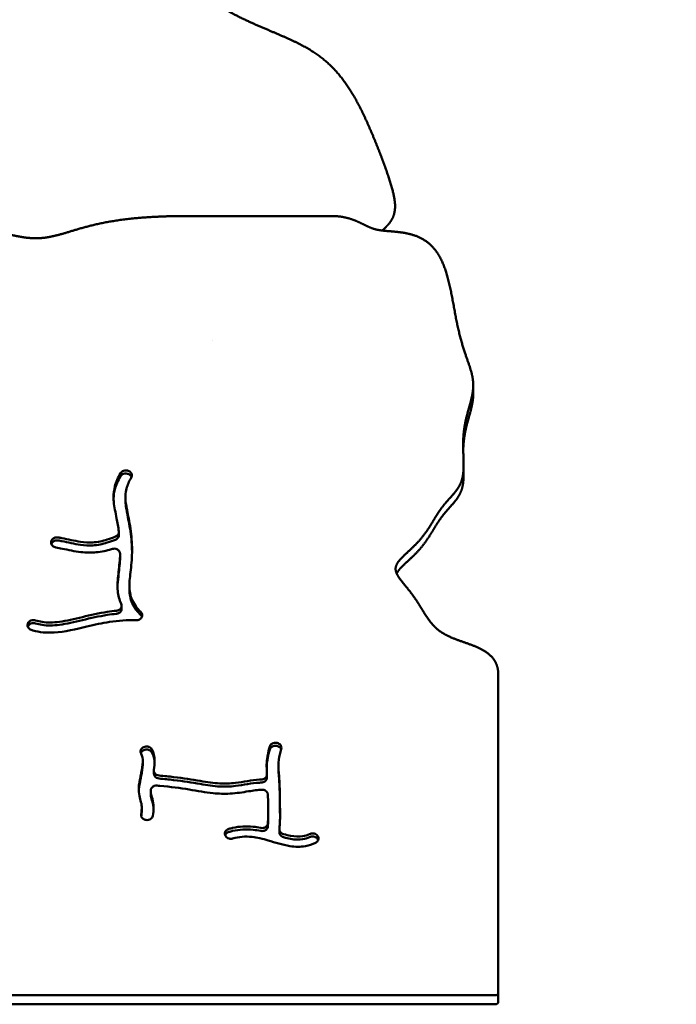
# Model space of a CAD drawing. Units: millimetres. Extents: x -7626 to 13367, y 0 to 25981.
# Drawn here: x 4679 to 5126, y 21808 to 22478 of the extents above; entities that cross this region are included whole.
import ezdxf

# ---------------------------------------------------------------- set-up
doc = ezdxf.new("R2010")
doc.units = ezdxf.units.MM
doc.layers.add('MD_Visible', color=7, linetype='Continuous', lineweight=50)
doc.styles.get("Standard").update_dxf_attribs({"font": 'GOTHIC.TTF'})
doc.dimstyles.new('ISO-25 (BySec)', dxfattribs={"dimtxt": 120, "dimasz": 60, "dimexe": 1.25, "dimexo": 0.625, "dimgap": 80, "dimtad": 1, "dimlfac": 0.1, "dimrnd": 5, "dimtxsty": 'Standard', "dimcen": 0, "dimse1": 1, "dimse2": 1, "dimclrd": 256, "dimclre": 256, "dimclrt": 256, "dimadec": 0, "dimazin": 0, "dimtfac": 1, "dimtmove": 1, "dimatfit": 3, "dimldrblk": 'DOTBLANK', "dimfxl": 1, "dimlwd": 5, "dimlwe": 5, "dimarcsym": 0})

# ---------------------------------------------------------------- blocks, each defined once
blk = doc.blocks.new('c')
at = {"layer": 'MD_Visible'}
for p, q in [((4891.37, 3768.3), (4794.16, 3768.3)), ((4734.88, 3759.55), (4734.88, 3759.55)), ((4928.46, 3760.91), (4926.26, 3758.71)), ((4810.54, 3683.89), (4810.54, 3683.89)), ((4987.75, 3653.16), (4987.75, 3646.97)), ((4981.22, 3598.94), (4981.22, 3592.75)), ((4753.47, 3594.71), (4753.56, 3594.66)), ((4753.47, 3592.64), (4753.56, 3592.6)), ((4751.15, 3577.1), (4751.15, 3575.03)), ((4746.72, 3551.17), (4746.72, 3553.23)), ((4700.62, 3546.22), (4700.62, 3546.31)), ((4747.52, 3538.54), (4747.52, 3536.47)), ((4753.84, 3516.64), (4753.84, 3514.57)), ((4748.57, 3503.11), (4748.57, 3501.04)), ((4685.06, 3491.6), (4685.11, 3491.67)), ((4685.11, 3489.61), (4685.06, 3489.53)), ((5004.82, 3239.79), (5004.82, 3455.9)), ((4762.84, 3406.48), (4762.92, 3406.54)), ((4762.84, 3404.42), (4762.92, 3404.47)), ((4854.35, 3409.74), (4854.45, 3409.72)), ((4854.45, 3407.65), (4854.35, 3407.68)), ((4762.94, 3397.13), (4762.94, 3395.07)), ((4770.47, 3388.92), (4770.47, 3390.98)), ((4855.31, 3394.1), (4855.31, 3392.03)), ((4847.45, 3386.2), (4847.45, 3388.26)), ((4768.34, 3377.29), (4768.34, 3375.22)), ((4762.23, 3365.47), (4762.23, 3363.41)), ((4764.95, 3357.34), (4764.85, 3357.36)), ((4848.23, 3359.91), (4848.23, 3357.84)), ((4855.87, 3348.88), (4855.87, 3350.94)), ((4819.18, 3346.47), (4819.13, 3346.55)), ((4881.48, 3346.93), (4881.54, 3346.87)), ((4881.48, 3344.87), (4881.54, 3344.8)), ((4182.23, 3238.08), (5002.82, 3238.08)), ((5004.82, 3233.6), (5004.82, 3239.79)), ((5002.82, 3231.89), (4182.72, 3231.89)), ((4182.72, 3231.89), (5002.82, 3231.89))]:
    blk.add_line(p, q, dxfattribs=at)
at = {"layer": 'MD_Visible', "extrusion": (0, 0, -1)}
blk.add_ellipse((5002.82, 3239.79), major_axis=(2, 0), ratio=0.856581, start_param=0, end_param=1.570796, dxfattribs=at)
at = {"layer": 'MD_Visible'}
blk.add_ellipse((5002.82, 3233.6), major_axis=(-2, 0), ratio=0.856581, start_param=1.570796, end_param=3.141593, dxfattribs=at)
for points, degree, knots in [([(4925.76, 3758.43), (4926.13, 3758.74), (4927.77, 3760.19), (4930.48, 3762.79), (4933.57, 3766.79), (4935.31, 3773.03), (4934.19, 3782.34), (4930.68, 3793.87), (4925.78, 3807.36), (4920.01, 3822.12), (4913.52, 3837.12), (4906.19, 3851.31), (4897.8, 3863.78), (4888.06, 3873.97), (4876.84, 3881.91), (4864.14, 3888.28), (4850.12, 3894.07), (4835.05, 3900.37), (4819.27, 3908.19), (4803.24, 3918.17), (4787.44, 3930.41), (4772.36, 3944.64), (4758.44, 3960.31), (4746, 3976.72), (4735.18, 3993.14), (4725.94, 4008.96), (4717.91, 4023.77), (4710.45, 4037.48), (4702.78, 4050.24), (4694.07, 4062.32), (4683.63, 4074.06), (4670.99, 4085.84), (4656.08, 4097.95), (4639.17, 4110.56), (4620.79, 4123.8), (4601.63, 4137.67), (4582.44, 4152.11), (4563.93, 4166.96), (4546.69, 4181.96), (4531.08, 4196.78), (4517.15, 4210.99), (4504.7, 4224.15), (4493.38, 4235.87), (4482.74, 4245.89), (4472.32, 4254.16), (4461.75, 4260.88), (4450.8, 4266.64), (4439.41, 4272.22), (4427.67, 4278.46), (4415.84, 4286.1), (4404.36, 4295.62), (4393.8, 4307.16), (4384.7, 4320.55), (4377.45, 4335.4), (4372.1, 4351.11), (4368.27, 4366.95), (4364.96, 4382.1), (4360.83, 4395.77), (4354.6, 4407.34), (4345.38, 4416.5), (4332.99, 4423.39), (4318.36, 4428.73), (4303.08, 4433.61), (4288.91, 4439.19), (4277.29, 4446.4), (4268.89, 4455.75), (4263.02, 4466.98), (4258.04, 4479.17), (4252.1, 4491.02), (4243.69, 4501.07), (4232.42, 4507.91), (4219.32, 4510.41), (4206.1, 4507.92), (4194.51, 4500.48), (4186.51, 4490.07), (4181.88, 4480.66), (4179.1, 4473.89), (4177.56, 4469.93), (4177.04, 4468.59)], 5, [0.1233216, 0.1233216, 0.1233216, 0.1233216, 0.1233216, 0.1233216, 0.1263158, 0.1368421, 0.1473684, 0.1578947, 0.1684211, 0.1789474, 0.1894737, 0.2, 0.2105263, 0.2210526, 0.2315789, 0.2421053, 0.2526316, 0.2631579, 0.2736842, 0.2842105, 0.2947368, 0.3052632, 0.3157895, 0.3263158, 0.3368421, 0.3473684, 0.3578947, 0.3684211, 0.3789474, 0.3894737, 0.4, 0.4105263, 0.4210526, 0.4315789, 0.4421053, 0.4526316, 0.4631579, 0.4736842, 0.4842105, 0.4947368, 0.5052632, 0.5157895, 0.5263158, 0.5368421, 0.5473684, 0.5578947, 0.5684211, 0.5789474, 0.5894737, 0.6, 0.6105263, 0.6210526, 0.6315789, 0.6421053, 0.6526316, 0.6631579, 0.6736842, 0.6842105, 0.6947368, 0.7052632, 0.7157895, 0.7263158, 0.7368421, 0.7473684, 0.7578947, 0.7684211, 0.7789474, 0.7894737, 0.8, 0.8105263, 0.8210526, 0.8315789, 0.8421053, 0.8526316, 0.8631579, 0.8736842, 0.8842105, 0.8897183, 0.8897183, 0.8897183, 0.8897183, 0.8897183, 0.8897183]), ([(4794.16, 3768.3), (4791.71, 3768.3), (4786.84, 3768.28), (4779.62, 3768.15), (4770.21, 3767.79), (4758.88, 3766.99), (4748.12, 3765.79), (4738.05, 3764.17), (4728.77, 3762.16), (4720.3, 3759.86), (4712.57, 3757.45), (4705.38, 3755.27), (4698.47, 3753.66), (4691.53, 3752.93), (4684.34, 3753.27), (4676.76, 3754.61), (4668.83, 3756.55), (4660.71, 3758.54), (4652.6, 3759.94), (4644.7, 3760.23), (4637.12, 3759.13), (4629.83, 3756.76), (4622.66, 3753.63), (4615.37, 3750.39), (4607.74, 3747.69), (4599.6, 3746.01), (4590.95, 3745.45), (4581.93, 3745.62), (4572.83, 3745.87), (4563.94, 3745.48), (4555.53, 3743.81), (4547.78, 3740.55), (4540.67, 3735.89), (4534, 3730.61), (4527.46, 3725.77), (4520.67, 3722.46), (4513.35, 3721.59), (4505.3, 3723.63), (4496.54, 3728.35), (4487.23, 3734.97), (4477.66, 3742.43), (4468.15, 3749.51), (4459, 3755.1), (4450.45, 3758.4), (4442.63, 3759.06), (4435.49, 3757.5), (4428.8, 3754.67), (4422.33, 3751.7), (4415.83, 3749.61), (4409.17, 3748.98), (4402.38, 3749.62), (4395.65, 3750.8), (4389.28, 3751.61), (4383.59, 3751.21), (4378.98, 3749.16), (4375.75, 3745.52), (4373.94, 3740.74), (4373.2, 3735.51), (4372.61, 3730.74), (4371.23, 3727.12), (4368.41, 3724.87), (4364.29, 3723.29), (4359.61, 3721.17), (4355.15, 3717.43), (4351.34, 3711.88), (4347.98, 3705.39), (4345.05, 3700.12), (4342.47, 3697.08), (4340.42, 3695.66), (4339.16, 3695.1), (4338.84, 3694.97)], 5, [-1, -1, -1, -1, -1, -1, -0.9894737, -0.9789474, -0.9684211, -0.9578947, -0.9473684, -0.9368421, -0.9263158, -0.9157895, -0.9052632, -0.8947368, -0.8842105, -0.8736842, -0.8631579, -0.8526316, -0.8421053, -0.8315789, -0.8210526, -0.8105263, -0.8, -0.7894737, -0.7789474, -0.7684211, -0.7578947, -0.7473684, -0.7368421, -0.7263158, -0.7157895, -0.7052632, -0.6947368, -0.6842105, -0.6736842, -0.6631579, -0.6526316, -0.6421053, -0.6315789, -0.6210526, -0.6105263, -0.6, -0.5894737, -0.5789474, -0.5684211, -0.5578947, -0.5473684, -0.5368421, -0.5263158, -0.5157895, -0.5052632, -0.4947368, -0.4842105, -0.4736842, -0.4631579, -0.4526316, -0.4421053, -0.4315789, -0.4210526, -0.4105263, -0.4, -0.3894737, -0.3789474, -0.3684211, -0.3578947, -0.3473684, -0.3368421, -0.3263158, -0.3157895, -0.3122703, -0.3122703, -0.3122703, -0.3122703, -0.3122703, -0.3122703]), ([(4987.75, 3646.97), (4987.75, 3646.02), (4987.67, 3644.05), (4987.3, 3641.04), (4986.36, 3636.86), (4984.75, 3631.29), (4983.06, 3625.28), (4981.85, 3619.6), (4981.26, 3615.05), (4981.04, 3611.77), (4980.96, 3609.82), (4980.94, 3609.2)], 5, [-0.6277451, -0.6277451, -0.6277451, -0.6277451, -0.6277451, -0.6277451, -0.61428571, -0.6, -0.58571429, -0.57142857, -0.55714286, -0.54285714, -0.53609511, -0.53609511, -0.53609511, -0.53609511, -0.53609511, -0.53609511]), ([(4746.69, 3553.61), (4746.27, 3556.73), (4745.73, 3559.72), (4744.36, 3566.56), (4743.53, 3570.25), (4742.89, 3577.32), (4743.04, 3580.72), (4744.7, 3587.2), (4746.01, 3590.25), (4747.84, 3593.33)], 3, [0.5630348, 0.5630348, 0.5630348, 0.5630348, 0.6451519, 0.6451519, 0.7632817, 0.7632817, 0.8712716, 0.8712716, 0.9668284, 0.9668284, 0.9668284, 0.9668284]), ([(4747.84, 3591.27), (4746.01, 3588.19), (4744.7, 3585.13), (4743.92, 3582.09), (4743.4, 3580.05), (4743.13, 3578.02), (4743.07, 3576)], 3, [-0.9668284, -0.9668284, -0.9668284, -0.9668284, -0.8712716, -0.8712716, -0.8712716, -0.8070846, -0.8070846, -0.8070846, -0.8070846]), ([(4753.47, 3594.71), (4752.94, 3594.99), (4752.33, 3595.15), (4751.08, 3595.23), (4750.44, 3595.14), (4749.86, 3594.94), (4749, 3594.63), (4748.27, 3594.05), (4747.84, 3593.33)], 3, [0, 0, 0, 0, 0.188259, 0.188259, 0.376518, 0.376518, 0.376518, 0.6589064, 0.6589064, 0.6589064, 0.6589064]), ([(4753.47, 3592.64), (4752.94, 3592.92), (4751.71, 3593.25), (4750.44, 3593.08), (4749, 3592.56), (4748.27, 3591.98), (4747.84, 3591.27)], 3, [0, 0, 0, 0, 0.188259, 0.376518, 0.376518, 0.6587854, 0.6587854, 0.6587854, 0.6587854]), ([(4755.06, 3590.18), (4755.57, 3591.05), (4755.62, 3592.11), (4754.88, 3593.7), (4754.29, 3594.28), (4753.56, 3594.66)], 3, [0, 0, 0, 0, 0.3434986, 0.3434986, 0.6011225, 0.6011225, 0.6011225, 0.6011225]), ([(4755.3, 3590.7), (4755.27, 3590.79), (4754.95, 3591.56), (4754.29, 3592.22), (4753.56, 3592.6)], 3, [0.3119331, 0.3119331, 0.3119331, 0.3119331, 0.3434986, 0.6011225, 0.6011225, 0.6011225, 0.6011225]), ([(4981.22, 3592.75), (4981.22, 3591.66), (4981.18, 3589.45), (4980.97, 3586.26), (4980.23, 3582.36), (4978.37, 3578.11), (4975.62, 3574.29), (4972.36, 3570.69), (4968.95, 3566.99), (4965.74, 3562.95), (4962.8, 3558.48), (4959.93, 3553.64), (4956.85, 3548.63), (4953.29, 3543.67), (4949.13, 3538.97), (4944.58, 3534.67), (4940.51, 3531.03), (4937.9, 3528.39), (4936.52, 3526.56), (4935.89, 3525.43), (4935.67, 3524.98)], 5, [-0.4990653, -0.4990653, -0.4990653, -0.4990653, -0.4990653, -0.4990653, -0.4857143, -0.4714286, -0.4571429, -0.4428571, -0.4285714, -0.4142857, -0.4, -0.3857143, -0.3714286, -0.3571429, -0.3428571, -0.3285714, -0.3142857, -0.3, -0.2857143, -0.2762398, -0.2762398, -0.2762398, -0.2762398, -0.2762398, -0.2762398]), ([(4755.06, 3590.18), (4753.56, 3587.66), (4752.53, 3585.27), (4751.91, 3582.96), (4751.03, 3579.68), (4750.97, 3576.57), (4751.84, 3569.89), (4752.62, 3566.43), (4754.23, 3558.18), (4755.01, 3553.33), (4755.74, 3543.54), (4755.73, 3538.66), (4755.09, 3529.51), (4754.47, 3525.27), (4753.76, 3517.83), (4753.7, 3514.61), (4754.93, 3508.45), (4756.27, 3505.45), (4759.41, 3501.21), (4760.41, 3500.04), (4761.54, 3498.86), (4761.57, 3498.83), (4761.59, 3498.81), (4761.62, 3498.78)], 3, [-0.9667275, -0.9667275, -0.9667275, -0.9667275, -0.875, -0.875, -0.875, -0.7446375, -0.7446375, -0.633549, -0.633549, -0.5135673, -0.5135673, -0.3993476, -0.3993476, -0.2830758, -0.2830758, -0.1670668, -0.1670668, -0.0460428, -0.0460428, 0, 0, 0, 0.0008955, 0.0008955, 0.0008955, 0.0008955]), ([(4751.15, 3575.03), (4751.15, 3573.71), (4751.25, 3572.35), (4751.84, 3567.83), (4752.62, 3564.37), (4754.23, 3556.12), (4755.01, 3551.26), (4755.54, 3544.19), (4755.62, 3542.11), (4755.64, 3540.05)], 3, [-0.7968294, -0.7968294, -0.7968294, -0.7968294, -0.7446375, -0.7446375, -0.633549, -0.633549, -0.5135673, -0.5135673, -0.4643085, -0.4643085, -0.4643085, -0.4643085]), ([(4746.69, 3553.61), (4746.8, 3552.81), (4746.38, 3551.35), (4745.09, 3550.39), (4744.45, 3550.13)], 3, [0.0000003, 0.0000003, 0.0000003, 0.0000003, 0.2839871, 0.4969767, 0.4969767, 0.4969767, 0.4969767]), ([(4746.72, 3551.17), (4746.72, 3550.49), (4746.27, 3549.2), (4745.09, 3548.33), (4744.45, 3548.06)], 3, [0.0448068, 0.0448068, 0.0448068, 0.0448068, 0.2839871, 0.496711, 0.496711, 0.496711, 0.496711]), ([(4700.62, 3546.22), (4700.58, 3545.3), (4701.01, 3544.37), (4701.76, 3543.71), (4702.33, 3543.22), (4703.08, 3542.88), (4703.87, 3542.74)], 3, [0, 0, 0, 0, 0.3244435, 0.3244435, 0.3244435, 0.5677761, 0.5677761, 0.5677761, 0.5677761]), ([(4705.36, 3549.57), (4704.71, 3549.67), (4703.37, 3549.6), (4702.21, 3548.99), (4701.75, 3548.59), (4701.07, 3547.98), (4700.65, 3547.15), (4700.62, 3546.31)], 3, [0, 0, 0, 0, 0.1977353, 0.3954707, 0.3954707, 0.3954707, 0.6920737, 0.6920737, 0.6920737, 0.6920737]), ([(4705.36, 3547.5), (4704.71, 3547.61), (4704.04, 3547.57), (4702.79, 3547.23), (4702.21, 3546.93), (4701.75, 3546.52), (4701.31, 3546.13), (4700.98, 3545.65), (4700.79, 3545.12)], 3, [0.0000017, 0.0000017, 0.0000017, 0.0000017, 0.1977353, 0.1977353, 0.3954707, 0.3954707, 0.3954707, 0.5874774, 0.5874774, 0.5874774, 0.5874774]), ([(4705.36, 3549.57), (4706.15, 3549.44), (4706.97, 3549.29), (4707.79, 3549.13), (4707.86, 3549.12), (4707.93, 3549.1), (4708, 3549.09), (4712.05, 3548.29), (4716.47, 3547.22), (4720.48, 3546.66), (4723.52, 3546.24), (4726.31, 3546.1), (4728.89, 3546.24), (4732.42, 3546.43), (4735.62, 3547.12), (4738.76, 3548.09), (4740.7, 3548.68), (4742.6, 3549.37), (4744.45, 3550.13)], 3, [-0.9106404, -0.9106404, -0.9106404, -0.9106404, -0.8666388, -0.8666388, -0.8666388, -0.863001, -0.863001, -0.863001, -0.6482401, -0.6482401, -0.6482401, -0.4852551, -0.4852551, -0.4852551, -0.2611466, -0.2611466, -0.2611466, -0.1224842, -0.1224842, -0.1224842, -0.1224842]), ([(4744.45, 3548.06), (4742.6, 3547.3), (4740.7, 3546.62), (4735.62, 3545.06), (4732.42, 3544.36), (4726.31, 3544.03), (4723.52, 3544.18), (4716.47, 3545.16), (4712.05, 3546.23), (4707.1, 3547.2), (4706.22, 3547.36), (4705.36, 3547.5)], 3, [0.1224842, 0.1224842, 0.1224842, 0.1224842, 0.2611466, 0.2611466, 0.4852551, 0.4852551, 0.6482401, 0.6482401, 0.863001, 0.863001, 0.9106404, 0.9106404, 0.9106404, 0.9106404]), ([(4742.13, 3541.75), (4741.94, 3541.69), (4741.75, 3541.63), (4741.57, 3541.58), (4738.42, 3540.61), (4735.01, 3539.81), (4728, 3539.14), (4724.49, 3539.19), (4716.55, 3540.09), (4712.08, 3541.1), (4706.66, 3542.24), (4705.17, 3542.53), (4703.87, 3542.74)], 3, [0.2479157, 0.2479157, 0.2479157, 0.2479157, 0.2595676, 0.2595676, 0.2595676, 0.4538482, 0.4538482, 0.6213681, 0.6213681, 0.8246618, 0.8246618, 0.9103316, 0.9103316, 0.9103316, 0.9103316]), ([(4742.13, 3541.75), (4743.18, 3542.08), (4745.19, 3541.97), (4747.15, 3540.37), (4747.54, 3539.09), (4747.52, 3538.46)], 3, [0, 0, 0, 0, 0.335454, 0.55909, 0.782726, 0.782726, 0.782726, 0.782726]), ([(4748.3, 3504.36), (4746.99, 3507.22), (4746.22, 3510.15), (4745.91, 3513.09), (4745.51, 3516.98), (4745.88, 3520.86), (4746.34, 3524.88), (4746.77, 3528.7), (4747.27, 3532.7), (4747.46, 3536.93), (4747.48, 3537.37), (4747.5, 3537.8), (4747.51, 3538.24), (4747.51, 3538.31), (4747.52, 3538.38), (4747.52, 3538.46)], 3, [0.105771, 0.105771, 0.105771, 0.105771, 0.1937943, 0.1937943, 0.1937943, 0.3099195, 0.3099195, 0.3099195, 0.4203748, 0.4203748, 0.4203748, 0.4317594, 0.4317594, 0.4317594, 0.4335927, 0.4335927, 0.4335927, 0.4335927]), ([(4747.52, 3536.39), (4747.5, 3535.88), (4747.49, 3535.37), (4747.27, 3530.64), (4746.77, 3526.64), (4746.06, 3520.37), (4745.81, 3517.98), (4745.75, 3515.61)], 3, [-0.4335879, -0.4335879, -0.4335879, -0.4335879, -0.4203748, -0.4203748, -0.3099195, -0.3099195, -0.2393241, -0.2393241, -0.2393241, -0.2393241]), ([(4753.84, 3514.57), (4753.84, 3512.8), (4753.98, 3511.14), (4754.93, 3506.38), (4756.27, 3503.39), (4759.41, 3499.15), (4760.41, 3497.97), (4761.54, 3496.79), (4761.57, 3496.77), (4761.59, 3496.74), (4761.62, 3496.72)], 3, [-0.2289596, -0.2289596, -0.2289596, -0.2289596, -0.1670668, -0.1670668, -0.0460428, -0.0460428, 0, 0, 0, 0.0008955, 0.0008955, 0.0008955, 0.0008955]), ([(4748.3, 3504.36), (4748.68, 3503.53), (4748.66, 3502.56), (4748.25, 3501.74), (4747.97, 3501.19), (4747.07, 3500.22), (4745.73, 3499.77), (4745.04, 3499.7)], 3, [0.000003, 0.000003, 0.000003, 0.000003, 0.3147844, 0.3147844, 0.3147844, 0.5246407, 0.734497, 0.734497, 0.734497, 0.734497]), ([(4690.03, 3493.16), (4691.45, 3492.68), (4692.93, 3492.33), (4694.5, 3492.09), (4697.96, 3491.56), (4701.88, 3491.62), (4711.08, 3492.86), (4716.42, 3494.11), (4721.94, 3495.41), (4727.49, 3496.73), (4733.22, 3498.04), (4740.91, 3499.23), (4742.98, 3499.49), (4745.04, 3499.7)], 3, [0.0646857, 0.0646857, 0.0646857, 0.0646857, 0.1506569, 0.1506569, 0.1506569, 0.3397426, 0.3397426, 0.5441182, 0.5441182, 0.5441182, 0.75, 0.75, 0.826694, 0.826694, 0.826694, 0.826694]), ([(4745.04, 3497.63), (4742.98, 3497.43), (4740.91, 3497.16), (4738.83, 3496.84), (4733.22, 3495.97), (4727.49, 3494.66), (4716.42, 3492.05), (4711.08, 3490.79), (4701.88, 3489.56), (4697.96, 3489.5), (4692.93, 3490.27), (4691.45, 3490.62), (4690.03, 3491.09)], 3, [-0.826694, -0.826694, -0.826694, -0.826694, -0.75, -0.75, -0.75, -0.5441182, -0.5441182, -0.3397426, -0.3397426, -0.1506569, -0.1506569, -0.0646857, -0.0646857, -0.0646857, -0.0646857]), ([(4748.57, 3501.04), (4748.57, 3500.58), (4748.32, 3499.51), (4747.07, 3498.16), (4745.73, 3497.7), (4745.04, 3497.63)], 3, [0.150146, 0.150146, 0.150146, 0.150146, 0.3147844, 0.5246407, 0.7344456, 0.7344456, 0.7344456, 0.7344456]), ([(4758.33, 3493.18), (4759.21, 3493.14), (4760.1, 3493.37), (4760.82, 3493.8), (4761.55, 3494.23), (4762.09, 3494.87), (4762.61, 3496.31), (4762.59, 3497.1), (4762.28, 3497.81), (4762.12, 3498.16), (4761.9, 3498.49), (4761.62, 3498.78)], 3, [0, 0, 0, 0, 0.2647827, 0.2647827, 0.2647827, 0.5295655, 0.5295655, 0.7943482, 0.7943482, 0.7943482, 0.9267396, 0.9267396, 0.9267396, 0.9267396]), ([(4685.06, 3491.6), (4684.74, 3491.11), (4684.55, 3490.55), (4684.51, 3489.43), (4684.87, 3488.02), (4686.16, 3487), (4687.08, 3486.7)], 3, [0, 0, 0, 0, 0.1971884, 0.1971884, 0.3943768, 0.6901595, 0.6901595, 0.6901595, 0.6901595]), ([(4690.03, 3493.16), (4689.02, 3493.49), (4687.85, 3493.46), (4686.88, 3493.06), (4686.14, 3492.77), (4685.52, 3492.27), (4685.11, 3491.67)], 3, [0, 0, 0, 0, 0.3254873, 0.3254873, 0.3254873, 0.5696028, 0.5696028, 0.5696028, 0.5696028]), ([(4690.03, 3491.09), (4689.02, 3491.43), (4686.98, 3491.36), (4685.52, 3490.21), (4685.11, 3489.61)], 3, [0.000049, 0.000049, 0.000049, 0.000049, 0.3254873, 0.5696028, 0.5696028, 0.5696028, 0.5696028]), ([(4758.33, 3493.18), (4758.3, 3493.18), (4758.26, 3493.18), (4758.22, 3493.19), (4752.54, 3493.43), (4746.57, 3493.05), (4735.36, 3491.32), (4730.23, 3490.17), (4724.99, 3488.94), (4717.52, 3487.18), (4709.87, 3485.3), (4697.54, 3484.58), (4692.64, 3485.02), (4687.81, 3486.46), (4687.44, 3486.57), (4687.08, 3486.7)], 3, [-1.0015655, -1.0015655, -1.0015655, -1.0015655, -1, -1, -1, -0.75, -0.75, -0.5552762, -0.5552762, -0.5552762, -0.2776381, -0.2776381, -0.0808299, -0.0808299, -0.0644327, -0.0644327, -0.0644327, -0.0644327]), ([(4762.35, 3495.57), (4762.32, 3495.63), (4762.16, 3496.04), (4761.9, 3496.43), (4761.62, 3496.72)], 3, [0.7727063, 0.7727063, 0.7727063, 0.7727063, 0.7943482, 0.9267396, 0.9267396, 0.9267396, 0.9267396]), ([(4762.84, 3406.48), (4762.11, 3405.93), (4761.62, 3405.15), (4761.5, 3404.33), (4761.4, 3403.71), (4761.52, 3403.07), (4761.81, 3402.5)], 3, [0, 0, 0, 0, 0.2924033, 0.2924033, 0.2924033, 0.5117057, 0.5117057, 0.5117057, 0.5117057]), ([(4769.19, 3405.35), (4768.9, 3405.91), (4768.44, 3406.39), (4767.28, 3407.1), (4766.59, 3407.31), (4765.88, 3407.36), (4764.82, 3407.44), (4763.73, 3407.14), (4762.92, 3406.54)], 3, [0.0000005, 0.0000005, 0.0000005, 0.0000005, 0.2135714, 0.2135714, 0.4271428, 0.4271428, 0.4271428, 0.7474999, 0.7474999, 0.7474999, 0.7474999]), ([(4769.19, 3403.29), (4768.9, 3403.85), (4768.44, 3404.33), (4767.28, 3405.03), (4766.59, 3405.25), (4764.82, 3405.37), (4763.73, 3405.07), (4762.92, 3404.47)], 3, [0.0002361, 0.0002361, 0.0002361, 0.0002361, 0.2135714, 0.2135714, 0.4271428, 0.4271428, 0.7474999, 0.7474999, 0.7474999, 0.7474999]), ([(4769.19, 3405.35), (4770.38, 3403.08), (4770.94, 3400.53), (4771.03, 3397.9), (4771.1, 3395.79), (4770.86, 3393.6), (4770.51, 3391.45)], 3, [-0.9253035, -0.9253035, -0.9253035, -0.9253035, -0.8008994, -0.8008994, -0.8008994, -0.701083, -0.701083, -0.701083, -0.701083]), ([(4847.45, 3388.44), (4847.26, 3391.29), (4847.12, 3393.86), (4847.47, 3399.92), (4848.14, 3403.45), (4849.31, 3407.32)], 3, [0.6670916, 0.6670916, 0.6670916, 0.6670916, 0.796215, 0.796215, 0.9543805, 0.9543805, 0.9543805, 0.9543805]), ([(4847.22, 3393.05), (4847.23, 3393.54), (4847.25, 3394.03), (4847.28, 3394.52), (4847.47, 3397.85), (4848.14, 3401.38), (4849.31, 3405.26)], 3, [0.7727918, 0.7727918, 0.7727918, 0.7727918, 0.796215, 0.796215, 0.796215, 0.9543805, 0.9543805, 0.9543805, 0.9543805]), ([(4854.35, 3409.74), (4853.76, 3409.89), (4853.14, 3409.93), (4852.53, 3409.84), (4851.92, 3409.76), (4851.34, 3409.55), (4850.84, 3409.24), (4850.09, 3408.78), (4849.54, 3408.09), (4849.31, 3407.32)], 3, [0, 0, 0, 0, 0.1849923, 0.1849923, 0.1849923, 0.3699846, 0.3699846, 0.3699846, 0.6474731, 0.6474731, 0.6474731, 0.6474731]), ([(4854.35, 3407.68), (4853.76, 3407.83), (4852.51, 3407.9), (4851.34, 3407.49), (4850.84, 3407.18), (4850.09, 3406.72), (4849.54, 3406.03), (4849.31, 3405.26)], 3, [0, 0, 0, 0, 0.1849923, 0.3699846, 0.3699846, 0.3699846, 0.6473303, 0.6473303, 0.6473303, 0.6473303]), ([(4857.15, 3405.58), (4857.44, 3406.54), (4857.03, 3408.42), (4855.28, 3409.5), (4854.45, 3409.72)], 3, [0, 0, 0, 0, 0.3500879, 0.6126539, 0.6126539, 0.6126539, 0.6126539]), ([(4857.09, 3405.39), (4856.97, 3405.74), (4856.4, 3406.75), (4855.28, 3407.43), (4854.45, 3407.65)], 3, [0.2221909, 0.2221909, 0.2221909, 0.2221909, 0.3500879, 0.6126539, 0.6126539, 0.6126539, 0.6126539]), ([(4857.15, 3405.58), (4856.36, 3402.96), (4855.84, 3400.59), (4855.19, 3395.37), (4855.28, 3392.67), (4855.66, 3386.94), (4855.85, 3384.37), (4856.17, 3377.58), (4856.24, 3373.13), (4856.29, 3367.07), (4856.29, 3365.05), (4856.31, 3363.47), (4856.32, 3361.83), (4856.34, 3360.64), (4856.32, 3358.05), (4856.27, 3356.59), (4856.08, 3353.61), (4855.99, 3352.47), (4855.88, 3351.18)], 3, [-0.9543055, -0.9543055, -0.9543055, -0.9543055, -0.8360811, -0.8360811, -0.6721623, -0.6721623, -0.5677649, -0.5677649, -0.4236865, -0.4236865, -0.3316024, -0.3316024, -0.3316024, -0.236117, -0.236117, -0.125, -0.125, -0.0684723, -0.0684723, -0.0684723, -0.0684723]), ([(4761.8, 3361.23), (4762.05, 3362.58), (4762.18, 3363.81), (4762.22, 3364.91), (4762.27, 3366.67), (4762.08, 3368.09), (4761.44, 3370.81), (4761, 3372.15), (4760.3, 3375.5), (4760.12, 3377.53), (4760.27, 3379.7), (4760.47, 3382.73), (4761.24, 3386.08), (4762.47, 3392.05), (4762.91, 3394.67), (4762.97, 3399.12), (4762.6, 3400.92), (4761.86, 3402.4), (4761.84, 3402.45), (4761.81, 3402.5)], 3, [0.0570878, 0.0570878, 0.0570878, 0.0570878, 0.1363857, 0.1363857, 0.1363857, 0.2629452, 0.2629452, 0.37209, 0.37209, 0.4881016, 0.4881016, 0.4881016, 0.6493626, 0.6493626, 0.7835304, 0.7835304, 0.9200376, 0.9200376, 0.924753, 0.924753, 0.924753, 0.924753]), ([(4760.24, 3377.17), (4760.25, 3377.33), (4760.26, 3377.48), (4760.47, 3380.67), (4761.24, 3384.02), (4762.47, 3389.99), (4762.91, 3392.6), (4762.94, 3394.9), (4762.94, 3394.98), (4762.94, 3395.07)], 3, [0.479699, 0.479699, 0.479699, 0.479699, 0.4881016, 0.4881016, 0.6493626, 0.6493626, 0.7835304, 0.7835304, 0.7888094, 0.7888094, 0.7888094, 0.7888094]), ([(4774.07, 3387.56), (4773.46, 3387.61), (4772.87, 3387.79), (4772.35, 3388.07), (4771.83, 3388.35), (4771.38, 3388.73), (4770.58, 3389.85), (4770.38, 3390.67), (4770.51, 3391.45)], 3, [0, 0, 0, 0, 0.1845669, 0.1845669, 0.1845669, 0.3691338, 0.3691338, 0.6459835, 0.6459835, 0.6459835, 0.6459835]), ([(4856.33, 3359), (4856.32, 3359.72), (4856.31, 3360.49), (4856.29, 3362.98), (4856.29, 3365), (4856.27, 3367.37), (4856.24, 3371.06), (4856.17, 3375.51), (4855.85, 3382.3), (4855.66, 3384.87), (4855.39, 3388.91), (4855.31, 3390.5), (4855.31, 3392.03)], 3, [0.2784319, 0.2784319, 0.2784319, 0.2784319, 0.3316024, 0.3316024, 0.4236865, 0.4236865, 0.4236865, 0.5677649, 0.5677649, 0.6721623, 0.6721623, 0.7565681, 0.7565681, 0.7565681, 0.7565681]), ([(4774.07, 3385.5), (4773.46, 3385.55), (4772.87, 3385.73), (4772.35, 3386), (4771.83, 3386.28), (4771.38, 3386.67), (4771.06, 3387.12), (4770.68, 3387.65), (4770.47, 3388.29), (4770.47, 3388.92)], 3, [0.0000107, 0.0000107, 0.0000107, 0.0000107, 0.1845669, 0.1845669, 0.1845669, 0.3691338, 0.3691338, 0.3691338, 0.5910662, 0.5910662, 0.5910662, 0.5910662]), ([(4774.07, 3387.56), (4777.48, 3387.27), (4780.75, 3386.93), (4790.51, 3385.77), (4796.53, 3384.78), (4806.82, 3383.08), (4811.18, 3382.39), (4818.89, 3381.97), (4822.35, 3382.12), (4831.4, 3383.19), (4837.09, 3384.45), (4842.8, 3384.79), (4843.2, 3384.81), (4843.6, 3384.82)], 3, [-0.930157, -0.930157, -0.930157, -0.930157, -0.8456538, -0.8456538, -0.6673818, -0.6673818, -0.5063828, -0.5063828, -0.3686059, -0.3686059, -0.1581412, -0.1581412, -0.1421859, -0.1421859, -0.1421859, -0.1421859]), ([(4843.6, 3382.76), (4843.2, 3382.75), (4842.8, 3382.73), (4842.4, 3382.7), (4837.09, 3382.39), (4831.4, 3381.13), (4822.35, 3380.05), (4818.89, 3379.9), (4811.18, 3380.32), (4806.82, 3381.01), (4796.53, 3382.72), (4790.51, 3383.71), (4780.75, 3384.87), (4777.48, 3385.2), (4774.07, 3385.5)], 3, [0.1421859, 0.1421859, 0.1421859, 0.1421859, 0.1581412, 0.1581412, 0.1581412, 0.3686059, 0.3686059, 0.5063828, 0.5063828, 0.6673818, 0.6673818, 0.8456538, 0.8456538, 0.930157, 0.930157, 0.930157, 0.930157]), ([(4847.45, 3388.44), (4847.51, 3387.41), (4846.99, 3386.35), (4845.41, 3385.16), (4844.51, 3384.85), (4843.6, 3384.82)], 3, [0, 0, 0, 0, 0.3644387, 0.3644387, 0.6377678, 0.6377678, 0.6377678, 0.6377678]), ([(4847.45, 3386.2), (4847.45, 3385.22), (4846.53, 3383.48), (4844.51, 3382.79), (4843.6, 3382.76)], 3, [0.0216487, 0.0216487, 0.0216487, 0.0216487, 0.3644387, 0.637764, 0.637764, 0.637764, 0.637764]), ([(4768.34, 3377.1), (4768.29, 3377.94), (4768.61, 3378.8), (4769.65, 3379.89), (4770.74, 3380.59), (4772.08, 3380.76), (4772.73, 3380.7)], 3, [0, 0, 0, 0, 0.2965776, 0.2965776, 0.494296, 0.6920144, 0.6920144, 0.6920144, 0.6920144]), ([(4768.34, 3377.1), (4768.38, 3376.6), (4768.43, 3376.13), (4768.51, 3375.67), (4768.72, 3374.42), (4769.1, 3373.19), (4769.48, 3371.7), (4769.92, 3369.97), (4770.31, 3367.94), (4770.34, 3363.96), (4770.16, 3362.12), (4769.8, 3360.15)], 3, [-0.4326488, -0.4326488, -0.4326488, -0.4326488, -0.3919544, -0.3919544, -0.3919544, -0.2816764, -0.2816764, -0.2816764, -0.1538776, -0.1538776, -0.0569204, -0.0569204, -0.0569204, -0.0569204]), ([(4843.96, 3377.89), (4843.96, 3377.89), (4843.95, 3377.89), (4843.95, 3377.89), (4841.39, 3377.81), (4838.31, 3377.38), (4831, 3376.21), (4826.71, 3375.5), (4822.33, 3375.25), (4818.51, 3375.03), (4814.66, 3375.16), (4805.5, 3376.12), (4800.21, 3377.13), (4788.42, 3379.01), (4781.84, 3379.89), (4773.95, 3380.6), (4773.34, 3380.65), (4772.73, 3380.7)], 3, [0.1412447, 0.1412447, 0.1412447, 0.1412447, 0.1414909, 0.1414909, 0.1414909, 0.2742198, 0.2742198, 0.4223047, 0.4223047, 0.4223047, 0.5511053, 0.5511053, 0.7309059, 0.7309059, 0.9191328, 0.9191328, 0.9346725, 0.9346725, 0.9346725, 0.9346725]), ([(4843.96, 3377.89), (4844.87, 3377.92), (4845.79, 3377.67), (4846.51, 3377.2), (4847.47, 3376.58), (4848.08, 3375.56), (4848.1, 3374.53)], 3, [0, 0, 0, 0, 0.2732099, 0.2732099, 0.2732099, 0.6374898, 0.6374898, 0.6374898, 0.6374898]), ([(4770.3, 3364.42), (4770.21, 3366.36), (4769.87, 3368.12), (4769.1, 3371.12), (4768.72, 3372.35), (4768.43, 3374.07), (4768.38, 3374.54), (4768.34, 3375.04)], 3, [0.1692997, 0.1692997, 0.1692997, 0.1692997, 0.2816764, 0.2816764, 0.3919544, 0.3919544, 0.4326488, 0.4326488, 0.4326488, 0.4326488]), ([(4848.06, 3355.05), (4848.16, 3356.61), (4848.21, 3357.78), (4848.24, 3359.98), (4848.23, 3361.08), (4848.2, 3364.12), (4848.19, 3366.01), (4848.17, 3370.18), (4848.14, 3372.33), (4848.1, 3374.53)], 3, [0.1259801, 0.1259801, 0.1259801, 0.1259801, 0.2180975, 0.2180975, 0.3158353, 0.3158353, 0.4088189, 0.4088189, 0.4870758, 0.4870758, 0.4870758, 0.4870758]), ([(4761.91, 3359.78), (4762.09, 3360.89), (4762.19, 3361.91), (4762.22, 3363.04), (4762.23, 3363.23), (4762.23, 3363.41)], 3, [0.06927512, 0.06927512, 0.06927512, 0.06927512, 0.13638567, 0.13638567, 0.15016139, 0.15016139, 0.15016139, 0.15016139]), ([(4761.8, 3361.23), (4761.63, 3360.26), (4762.22, 3358.46), (4764.02, 3357.52), (4764.85, 3357.36)], 3, [0.0000001, 0.0000001, 0.0000001, 0.0000001, 0.3436022, 0.6013038, 0.6013038, 0.6013038, 0.6013038]), ([(4764.95, 3357.34), (4765.56, 3357.22), (4766.2, 3357.22), (4766.81, 3357.35), (4767.42, 3357.48), (4767.99, 3357.73), (4769.17, 3358.61), (4769.66, 3359.35), (4769.8, 3360.15)], 3, [0, 0, 0, 0, 0.1882062, 0.1882062, 0.1882062, 0.3764125, 0.3764125, 0.6587218, 0.6587218, 0.6587218, 0.6587218]), ([(4848.06, 3352.99), (4848.16, 3354.55), (4848.21, 3355.71), (4848.23, 3357.13), (4848.23, 3357.48), (4848.23, 3357.84)], 3, [0.1259801, 0.1259801, 0.1259801, 0.1259801, 0.2180975, 0.2180975, 0.2483941, 0.2483941, 0.2483941, 0.2483941]), ([(4821.47, 3351.24), (4820.86, 3351.07), (4819.75, 3350.46), (4819.09, 3349.48), (4818.92, 3348.96), (4818.65, 3348.17), (4818.73, 3347.29), (4819.13, 3346.55)], 3, [0, 0, 0, 0, 0.1924839, 0.3849679, 0.3849679, 0.3849679, 0.6736938, 0.6736938, 0.6736938, 0.6736938]), ([(4821.47, 3351.24), (4822.34, 3351.5), (4823.21, 3351.72), (4824.09, 3351.92), (4828.65, 3352.95), (4833.37, 3353.18), (4839.74, 3352.52), (4841.46, 3352.24), (4843.16, 3351.91)], 3, [-0.9422415, -0.9422415, -0.9422415, -0.9422415, -0.9060134, -0.9060134, -0.9060134, -0.7185485, -0.7185485, -0.6488354, -0.6488354, -0.6488354, -0.6488354]), ([(4843.16, 3349.85), (4841.46, 3350.18), (4839.74, 3350.46), (4833.37, 3351.11), (4828.65, 3350.88), (4823.21, 3349.66), (4822.34, 3349.43), (4821.47, 3349.18)], 3, [0.6488354, 0.6488354, 0.6488354, 0.6488354, 0.7185485, 0.7185485, 0.9060134, 0.9060134, 0.9422415, 0.9422415, 0.9422415, 0.9422415]), ([(4848.06, 3355.05), (4848, 3354.2), (4847.26, 3352.82), (4845.77, 3352.09), (4845.13, 3351.94), (4844.49, 3351.79), (4843.8, 3351.78), (4843.16, 3351.91)], 3, [0, 0, 0, 0, 0.299899, 0.4998317, 0.4998317, 0.4998317, 0.6997644, 0.6997644, 0.6997644, 0.6997644]), ([(4848.06, 3352.99), (4848, 3352.14), (4847.26, 3350.76), (4845.77, 3350.03), (4845.13, 3349.88), (4844.49, 3349.73), (4843.8, 3349.72), (4843.16, 3349.85)], 3, [0, 0, 0, 0, 0.299899, 0.4998317, 0.4998317, 0.4998317, 0.6997644, 0.6997644, 0.6997644, 0.6997644]), ([(4858.66, 3347.68), (4857.69, 3347.94), (4856.85, 3348.54), (4856.36, 3349.3), (4856, 3349.87), (4855.83, 3350.53), (4855.88, 3351.18)], 3, [0, 0, 0, 0, 0.3053211, 0.3053211, 0.3053211, 0.5343119, 0.5343119, 0.5343119, 0.5343119]), ([(4821.47, 3349.18), (4820.86, 3349), (4819.78, 3348.41), (4819.13, 3347.47), (4818.94, 3346.97)], 3, [0, 0, 0, 0, 0.1924839, 0.3755835, 0.3755835, 0.3755835, 0.3755835]), ([(4819.18, 3346.47), (4819.65, 3345.61), (4821.25, 3344.42), (4823.3, 3344.45), (4824.09, 3344.68)], 3, [0, 0, 0, 0, 0.3349768, 0.5862093, 0.5862093, 0.5862093, 0.5862093]), ([(4880.41, 3341.72), (4878.27, 3340.69), (4876.01, 3339.94), (4870.17, 3338.89), (4866.53, 3338.99), (4862.94, 3339.56), (4857.95, 3340.35), (4853.03, 3342), (4844.48, 3344.49), (4840.81, 3345.4), (4832.74, 3346.28), (4828.42, 3345.94), (4824.09, 3344.68)], 3, [0.0658499, 0.0658499, 0.0658499, 0.0658499, 0.1699477, 0.1699477, 0.3244523, 0.3244523, 0.3244523, 0.5397658, 0.5397658, 0.7142398, 0.7142398, 0.942046, 0.942046, 0.942046, 0.942046]), ([(4858.66, 3345.61), (4857.69, 3345.88), (4856.85, 3346.47), (4856.04, 3347.73), (4855.87, 3348.31), (4855.87, 3348.88)], 3, [0, 0, 0, 0, 0.3053211, 0.3053211, 0.5062152, 0.5062152, 0.5062152, 0.5062152]), ([(4858.66, 3347.68), (4860.37, 3347.21), (4862.01, 3346.81), (4866.6, 3345.97), (4869.24, 3345.87), (4873.31, 3346.52), (4874.88, 3347), (4876.42, 3347.75)], 3, [-0.4223537, -0.4223537, -0.4223537, -0.4223537, -0.340128, -0.340128, -0.1775651, -0.1775651, -0.0662839, -0.0662839, -0.0662839, -0.0662839]), ([(4876.42, 3345.68), (4874.88, 3344.94), (4873.31, 3344.45), (4871.66, 3344.19), (4869.24, 3343.8), (4866.6, 3343.9), (4862.01, 3344.75), (4860.37, 3345.15), (4858.66, 3345.61)], 3, [0.0662838, 0.0662838, 0.0662838, 0.0662838, 0.1775651, 0.1775651, 0.1775651, 0.340128, 0.340128, 0.4223537, 0.4223537, 0.4223537, 0.4223537]), ([(4881.48, 3346.93), (4880.8, 3347.64), (4879.02, 3348.44), (4877.12, 3348.09), (4876.42, 3347.75)], 3, [0, 0, 0, 0, 0.3202735, 0.5604774, 0.5604774, 0.5604774, 0.5604774]), ([(4881.48, 3344.87), (4880.8, 3345.58), (4879.79, 3346.03), (4877.94, 3346.17), (4877.12, 3346.02), (4876.43, 3345.68)], 3, [0, 0, 0, 0, 0.3202735, 0.3202735, 0.5602286, 0.5602286, 0.5602286, 0.5602286]), ([(4880.41, 3341.72), (4880.99, 3341.99), (4881.98, 3342.8), (4882.4, 3343.92), (4882.44, 3344.49), (4882.5, 3345.34), (4882.17, 3346.21), (4881.54, 3346.87)], 3, [0, 0, 0, 0, 0.1997626, 0.3995251, 0.3995251, 0.3995251, 0.699169, 0.699169, 0.699169, 0.699169])]:
    blk.add_open_spline(points, degree=degree, knots=knots, dxfattribs=at)
for points, degree in [([(5004.82, 3455.9), (5004.82, 3457.51), (5004.58, 3460.56), (5003.46, 3464.58), (5000.58, 3468.9), (4995.19, 3472.86), (4988.73, 3475.77), (4981.96, 3478.11), (4975.55, 3480.28), (4969.92, 3482.65), (4965.19, 3485.43), (4961.3, 3488.74), (4958.05, 3492.59), (4955.16, 3496.93), (4952.36, 3501.59), (4949.39, 3506.37), (4946.14, 3511.06), (4942.65, 3515.49), (4939.19, 3519.56), (4936.32, 3523.27), (4934.67, 3526.71), (4934.76, 3530.03), (4936.73, 3533.39), (4940.21, 3536.96), (4944.58, 3540.86), (4949.13, 3545.16), (4953.29, 3549.86), (4956.85, 3554.82), (4959.93, 3559.83), (4962.8, 3564.67), (4965.74, 3569.14), (4968.95, 3573.18), (4972.36, 3576.88), (4975.62, 3580.49), (4978.37, 3584.3), (4980.25, 3588.61), (4981.18, 3593.57), (4981.32, 3599.19), (4981.06, 3605.36), (4980.8, 3611.88), (4980.94, 3618.54), (4981.71, 3625.12), (4983.06, 3631.47), (4984.75, 3637.48), (4986.38, 3643.12), (4987.57, 3648.41), (4987.98, 3653.47), (4987.47, 3658.47), (4986.12, 3663.66), (4984.17, 3669.31), (4981.9, 3675.66), (4979.63, 3682.89), (4977.55, 3691.03), (4975.74, 3699.98), (4974.07, 3709.43), (4972.29, 3718.98), (4970.12, 3728.16), (4967.27, 3736.52), (4963.5, 3743.66), (4958.7, 3749.3), (4952.92, 3753.31), (4946.46, 3755.82), (4939.81, 3757.16), (4933.5, 3757.78), (4927.95, 3758.13), (4923.39, 3758.64), (4919.65, 3759.57), (4916.26, 3760.99), (4912.69, 3762.83), (4908.52, 3764.87), (4903.61, 3766.73), (4899.06, 3767.79), (4895.34, 3768.21), (4892.71, 3768.3), (4891.37, 3768.3)], 5), ([(4926.26, 3758.71), (4926.2, 3758.65), (4926.14, 3758.59), (4926.07, 3758.53), (4926.01, 3758.46), (4925.95, 3758.4)], 5), ([(4747.52, 3536.59), (4747.52, 3536.58), (4747.52, 3536.57), (4747.52, 3536.56)], 3), ([(4747.52, 3536.47), (4747.52, 3536.45), (4747.52, 3536.42), (4747.52, 3536.39)], 3), ([(4685.06, 3489.53), (4684.92, 3489.32), (4684.8, 3489.09), (4684.72, 3488.86)], 3), ([(4762.84, 3404.42), (4762.29, 3404), (4761.88, 3403.46), (4761.65, 3402.86)], 3), ([(4771.02, 3396.11), (4770.91, 3398.64), (4770.34, 3401.09), (4769.19, 3403.29)], 3), ([(4768.34, 3375.41), (4768.34, 3375.41), (4768.34, 3375.42), (4768.34, 3375.42)], 3), ([(4768.34, 3375.04), (4768.34, 3375.1), (4768.34, 3375.16), (4768.34, 3375.22)], 3), ([(4882.26, 3343.66), (4882.11, 3344.08), (4881.86, 3344.47), (4881.54, 3344.8)], 3)]:
    blk.add_open_spline(points, degree=degree, dxfattribs=at)
blk = doc.blocks.new('*D36')
at = {"lineweight": 5, "transparency": 16777216}
blk.add_line((-441.79, 25688.02), (8579.74, 25688.02), dxfattribs=at)
at = {"transparency": 16777216}
for points in [[(-441.79, 25708.02), (-441.79, 25668.02), (-561.79, 25688.02)], [(8579.74, 25708.02), (8579.74, 25668.02), (8699.74, 25688.02)]]:
    blk.add_solid(points, dxfattribs=at)
at = {"layer": 'Defpoints', "color": 0, "transparency": 16777216}
for p in [(8699.74, 25688.02), (-561.79, 22030.66), (8699.74, 21407.18)]:
    blk.add_point(p, dxfattribs=at)
at = {"transparency": 16777216, "insert": (4068.98, 25862.55), "char_height": 180, "attachment_point": 5}
blk.add_mtext('925', dxfattribs=at)
blk = doc.blocks.new('_DotBlank')
at = {"color": 0, "linetype": 'ByBlock', "lineweight": -2}
blk.add_line((-0.5, 0), (-1, 0), dxfattribs=at)
blk.add_circle((0, 0), 0.5, dxfattribs=at)

msp = doc.modelspace()

# ---------------------------------------------------------------- block references
at = {"layer": 'MD_Visible'}
msp.add_blockref('c', (0, 18575.769), dxfattribs=at)

# ---------------------------------------------------------------- dimensions: what is measured, and where the dimension line sits
dim = msp.add_linear_dim(base=(8699.743, 25688.02), p1=(-561.787, 22030.658), p2=(8699.743, 21407.176), dimstyle='ISO-25 (BySec)', override={"dimtxt": 180, "dimasz": 120})
dim.commit()
dim.dimension.update_dxf_attribs({"geometry": '*D36', "text_midpoint": (4068.978, 25862.547)})

doc.saveas('drawing.dxf')
